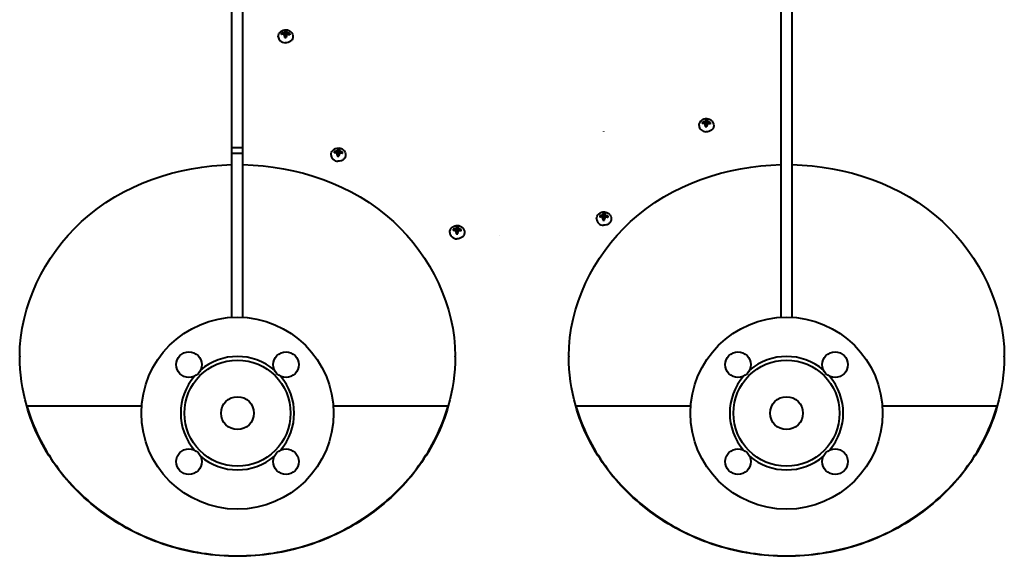
# Model space of a CAD drawing. Units: millimetres. Extents: x -68298 to -50478, y -27645 to -19245.
# Drawn here: x -65423 to -64885, y -20911 to -20618 of the extents above; entities that cross this region are included whole.
import ezdxf

# ---------------------------------------------------------------- set-up
doc = ezdxf.new("R2010")
doc.units = ezdxf.units.MM
doc.layers.add('котел', color=150, linetype='Continuous', lineweight=40)

msp = doc.modelspace()

# ---------------------------------------------------------------- linework, layer by layer
at = {"layer": 'котел'}
for p, q in [((-65307.38, -20780.75), (-65307.38, -20485.45)), ((-65301.38, -20780.75), (-65301.38, -20485.45)), ((-65007.38, -20780.75), (-65007.38, -20485.45)), ((-65001.38, -20780.75), (-65001.38, -20485.45)), ((-65280.24, -20625.23), (-65279.82, -20625.95)), ((-65279.31, -20625.98), (-65279.32, -20625.12)), ((-65278.78, -20624.87), (-65278.61, -20626.43)), ((-65278.61, -20626.43), (-65278.75, -20626.48)), ((-65278.46, -20627.62), (-65278.66, -20626.66)), ((-65278.18, -20625.92), (-65278.61, -20626.43)), ((-65278.61, -20626.43), (-65278.06, -20627.28)), ((-65278.44, -20624.5), (-65278.18, -20625.92)), ((-65278.38, -20624.11), (-65278.33, -20623.89)), ((-65278.33, -20623.89), (-65278.18, -20625.84)), ((-65278.18, -20625.84), (-65278.06, -20627.28)), ((-65278.18, -20625.84), (-65278.18, -20625.92)), ((-65278.18, -20625.92), (-65278.06, -20627.28)), ((-65277.71, -20625.87), (-65278.06, -20627.28)), ((-65277.72, -20625.95), (-65278.06, -20627.28)), ((-65277.7, -20626.86), (-65278.06, -20627.28)), ((-65277.67, -20626.73), (-65277.85, -20627.65)), ((-65277.46, -20624.56), (-65277.72, -20625.95)), ((-65277.72, -20625.95), (-65277.71, -20625.87)), ((-65277.44, -20626.44), (-65277.72, -20625.95)), ((-65277.41, -20623.96), (-65277.71, -20625.87)), ((-65277.2, -20624.98), (-65277.38, -20626.36)), ((-65276.71, -20625.3), (-65276.75, -20626.12)), ((-65275.79, -20625.54), (-65276.25, -20626.21)), ((-65278.58, -20627.03), (-65278.06, -20627.28)), ((-65278.58, -20627.04), (-65278.06, -20627.28)), ((-65278.55, -20627.2), (-65278.06, -20627.28)), ((-65278.51, -20627.38), (-65278.06, -20627.28)), ((-65278.23, -20627.65), (-65278.06, -20627.28)), ((-65278.22, -20627.65), (-65278.06, -20627.28)), ((-65277.76, -20627.18), (-65278.06, -20627.28)), ((-65277.76, -20627.19), (-65278.06, -20627.28)), ((-65277.78, -20627.27), (-65278.06, -20627.28)), ((-65277.99, -20627.65), (-65278.06, -20627.28)), ((-65278, -20627.65), (-65278.06, -20627.28)), ((-65277.8, -20627.39), (-65278.06, -20627.28)), ((-65050.35, -20673.94), (-65049.89, -20674.68)), ((-65049.41, -20674.72), (-65049.43, -20673.83)), ((-65048.72, -20675.06), (-65048.9, -20675.13)), ((-65048.89, -20673.58), (-65048.72, -20675.06)), ((-65048.3, -20674.53), (-65048.72, -20675.06)), ((-65048.72, -20675.06), (-65048.16, -20675.89)), ((-65048.55, -20673.19), (-65048.3, -20674.53)), ((-65048.5, -20672.79), (-65048.46, -20672.56)), ((-65048.46, -20672.56), (-65048.29, -20674.45)), ((-65048.29, -20674.45), (-65048.3, -20674.53)), ((-65048.3, -20674.53), (-65048.16, -20675.89)), ((-65048.29, -20674.45), (-65048.16, -20675.89)), ((-65047.83, -20674.48), (-65048.16, -20675.89)), ((-65047.83, -20674.56), (-65048.16, -20675.89)), ((-65047.51, -20675.13), (-65048.16, -20675.89)), ((-65047.53, -20672.61), (-65047.83, -20674.48)), ((-65047.57, -20673.25), (-65047.83, -20674.56)), ((-65047.83, -20674.56), (-65047.83, -20674.48)), ((-65047.51, -20675.13), (-65047.83, -20674.56)), ((-65047.3, -20673.68), (-65047.51, -20675.13)), ((-65047.5, -20675.13), (-65047.51, -20675.13)), ((-65046.81, -20674), (-65046.85, -20674.84)), ((-65045.9, -20674.22), (-65046.38, -20674.92)), ((-65104.38, -20679), (-65104.38, -20679.1)), ((-65048.54, -20676.39), (-65048.74, -20675.41)), ((-65048.69, -20675.65), (-65048.16, -20675.89)), ((-65048.69, -20675.67), (-65048.16, -20675.89)), ((-65048.66, -20675.83), (-65048.16, -20675.89)), ((-65048.61, -20676.03), (-65048.16, -20675.89)), ((-65048.37, -20676.4), (-65048.16, -20675.89)), ((-65048.36, -20676.41), (-65048.16, -20675.89)), ((-65047.83, -20675.79), (-65048.16, -20675.89)), ((-65047.83, -20675.8), (-65048.16, -20675.89)), ((-65048.08, -20676.41), (-65048.16, -20675.89)), ((-65048.07, -20676.41), (-65048.16, -20675.89)), ((-65047.88, -20676.03), (-65048.16, -20675.89)), ((-65047.85, -20675.89), (-65048.16, -20675.89)), ((-65047.76, -20675.48), (-65047.96, -20676.41)), ((-65301.38, -20688.1), (-65307.38, -20688.1)), ((-65301.38, -20691.1), (-65307.38, -20691.1)), ((-65251.47, -20690.04), (-65250.99, -20690.79)), ((-65250.53, -20690.82), (-65250.55, -20689.93)), ((-65249.84, -20691.13), (-65250.03, -20691.21)), ((-65250.01, -20689.68), (-65249.84, -20691.13)), ((-65249.42, -20690.59), (-65249.84, -20691.13)), ((-65249.84, -20691.13), (-65249.27, -20691.96)), ((-65249.67, -20689.28), (-65249.42, -20690.59)), ((-65249.62, -20688.87), (-65249.58, -20688.64)), ((-65249.58, -20688.64), (-65249.41, -20690.51)), ((-65249.41, -20690.51), (-65249.42, -20690.59)), ((-65249.42, -20690.59), (-65249.27, -20691.96)), ((-65249.41, -20690.51), (-65249.27, -20691.96)), ((-65248.95, -20690.54), (-65249.27, -20691.96)), ((-65248.95, -20690.62), (-65249.27, -20691.96)), ((-65248.62, -20691.2), (-65249.27, -20691.96)), ((-65248.65, -20688.7), (-65248.95, -20690.54)), ((-65248.69, -20689.34), (-65248.95, -20690.62)), ((-65248.95, -20690.62), (-65248.95, -20690.54)), ((-65248.62, -20691.2), (-65248.95, -20690.62)), ((-65248.42, -20689.77), (-65248.62, -20691.2)), ((-65248.6, -20691.22), (-65248.62, -20691.2)), ((-65247.93, -20690.09), (-65247.97, -20690.94)), ((-65247.01, -20690.31), (-65247.51, -20691.01)), ((-65249.65, -20692.5), (-65249.86, -20691.53)), ((-65249.82, -20691.72), (-65249.27, -20691.96)), ((-65249.81, -20691.74), (-65249.27, -20691.96)), ((-65249.78, -20691.9), (-65249.27, -20691.96)), ((-65249.73, -20692.11), (-65248.93, -20691.85)), ((-65249.5, -20692.52), (-65249.27, -20691.96)), ((-65249.48, -20692.52), (-65249.27, -20691.96)), ((-65248.93, -20691.86), (-65249.27, -20691.96)), ((-65249.17, -20692.53), (-65249.27, -20691.96)), ((-65249.19, -20692.53), (-65249.27, -20691.96)), ((-65248.99, -20692.1), (-65249.27, -20691.96)), ((-65248.95, -20691.96), (-65249.27, -20691.96)), ((-65248.87, -20691.59), (-65249.08, -20692.52)), ((-65104.51, -20723.89), (-65104.48, -20723.64)), ((-65104.48, -20723.64), (-65104.3, -20725.48)), ((-65103.55, -20723.7), (-65103.84, -20725.5)), ((-65106.35, -20725.08), (-65105.85, -20725.84)), ((-65105.41, -20725.88), (-65105.43, -20724.97)), ((-65104.72, -20726.1), (-65104.95, -20726.2)), ((-65104.9, -20724.71), (-65104.72, -20726.1)), ((-65104.51, -20727.57), (-65104.73, -20726.59)), ((-65104.31, -20725.56), (-65104.72, -20726.1)), ((-65104.72, -20726.1), (-65104.16, -20726.93)), ((-65104.71, -20726.69), (-65104.16, -20726.93)), ((-65104.7, -20726.71), (-65104.16, -20726.93)), ((-65104.67, -20726.88), (-65104.16, -20726.93)), ((-65104.62, -20727.09), (-65104.16, -20726.93)), ((-65104.56, -20724.31), (-65104.31, -20725.56)), ((-65104.4, -20727.58), (-65104.16, -20726.93)), ((-65104.39, -20727.58), (-65104.16, -20726.93)), ((-65104.3, -20725.48), (-65104.31, -20725.56)), ((-65104.31, -20725.56), (-65104.16, -20726.93)), ((-65104.3, -20725.48), (-65104.16, -20726.93)), ((-65103.84, -20725.5), (-65104.16, -20726.93)), ((-65103.84, -20725.58), (-65104.16, -20726.93)), ((-65103.51, -20726.17), (-65104.16, -20726.93)), ((-65103.79, -20726.82), (-65104.16, -20726.93)), ((-65103.79, -20726.83), (-65104.16, -20726.93)), ((-65104.04, -20727.59), (-65104.16, -20726.93)), ((-65104.05, -20727.59), (-65104.16, -20726.93)), ((-65103.85, -20727.09), (-65104.16, -20726.93)), ((-65103.81, -20726.93), (-65104.16, -20726.93)), ((-65103.75, -20726.64), (-65103.96, -20727.59)), ((-65103.58, -20724.36), (-65103.84, -20725.58)), ((-65103.84, -20725.58), (-65103.84, -20725.5)), ((-65103.51, -20726.17), (-65103.84, -20725.58)), ((-65103.31, -20724.8), (-65103.51, -20726.17)), ((-65103.43, -20726.22), (-65103.51, -20726.17)), ((-65102.81, -20725.12), (-65102.86, -20725.98)), ((-65101.9, -20725.33), (-65102.43, -20726.05)), ((-65186.54, -20732.48), (-65186.03, -20733.24)), ((-65185.6, -20733.28), (-65185.62, -20732.37)), ((-65184.91, -20733.49), (-65185.14, -20733.59)), ((-65185.09, -20732.11), (-65184.91, -20733.49)), ((-65184.69, -20734.97), (-65184.92, -20733.99)), ((-65184.5, -20732.94), (-65184.91, -20733.49)), ((-65184.91, -20733.49), (-65184.34, -20734.31)), ((-65184.9, -20734.07), (-65184.34, -20734.31)), ((-65184.89, -20734.09), (-65184.34, -20734.31)), ((-65184.86, -20734.26), (-65184.34, -20734.31)), ((-65184.8, -20734.48), (-65184.34, -20734.31)), ((-65184.75, -20731.7), (-65184.5, -20732.94)), ((-65184.7, -20731.28), (-65184.67, -20731.03)), ((-65184.67, -20731.03), (-65184.49, -20732.86)), ((-65184.6, -20734.98), (-65184.34, -20734.31)), ((-65184.58, -20734.99), (-65184.34, -20734.31)), ((-65184.49, -20732.86), (-65184.5, -20732.94)), ((-65184.5, -20732.94), (-65184.34, -20734.31)), ((-65184.49, -20732.86), (-65184.34, -20734.31)), ((-65184.03, -20732.88), (-65184.34, -20734.31)), ((-65184.03, -20732.97), (-65184.34, -20734.31)), ((-65183.7, -20733.55), (-65184.34, -20734.31)), ((-65183.97, -20734.2), (-65184.34, -20734.31)), ((-65183.97, -20734.21), (-65184.34, -20734.31)), ((-65184.22, -20734.99), (-65184.34, -20734.31)), ((-65184.23, -20734.99), (-65184.34, -20734.31)), ((-65184.03, -20734.48), (-65184.34, -20734.31)), ((-65184, -20734.31), (-65184.34, -20734.31)), ((-65183.93, -20734.04), (-65184.15, -20734.99)), ((-65183.74, -20731.08), (-65184.03, -20732.88)), ((-65183.77, -20731.75), (-65184.03, -20732.97)), ((-65184.03, -20732.97), (-65184.03, -20732.88)), ((-65183.7, -20733.55), (-65184.03, -20732.97)), ((-65183.5, -20732.19), (-65183.7, -20733.55)), ((-65183.61, -20733.6), (-65183.7, -20733.55)), ((-65183, -20732.51), (-65183.05, -20733.38)), ((-65182.09, -20732.72), (-65182.62, -20733.44)), ((-65161.38, -20736.1), (-65161.48, -20736.1)), ((-65423.38, -20801.96), (-65423.38, -20801.91)), ((-65185.38, -20801.91), (-65185.38, -20801.96)), ((-65123.38, -20801.96), (-65123.38, -20801.91)), ((-64885.38, -20801.91), (-64885.38, -20801.96)), ((-65419.53, -20829.36), (-65419.54, -20829.36)), ((-65419.53, -20829.02), (-65356.68, -20829.02)), ((-65419.45, -20829.33), (-65419.45, -20829.36)), ((-65252.08, -20829.02), (-65189.23, -20829.02)), ((-65189.31, -20829.36), (-65189.3, -20829.33)), ((-65189.22, -20829.36), (-65189.22, -20829.36)), ((-65119.53, -20829.36), (-65119.54, -20829.36)), ((-65119.53, -20829.02), (-65056.68, -20829.02)), ((-65119.45, -20829.33), (-65119.45, -20829.36)), ((-64952.08, -20829.02), (-64889.23, -20829.02)), ((-64889.31, -20829.36), (-64889.3, -20829.33)), ((-64889.22, -20829.36), (-64889.22, -20829.36))]:
    msp.add_line(p, q, dxfattribs=at)
for centre, radius in [((-65304.38, -20833.1), 52.5), ((-65004.38, -20833.1), 52.5), ((-65330.89, -20806.58), 7), ((-65304.38, -20833.1), 29), ((-65277.86, -20806.58), 7), ((-65030.89, -20806.58), 7), ((-65004.38, -20833.1), 29), ((-64977.86, -20806.58), 7), ((-65304.38, -20833.1), 9), ((-65004.38, -20833.1), 9), ((-65330.89, -20859.61), 7), ((-65277.86, -20859.61), 7), ((-65030.89, -20859.61), 7), ((-64977.86, -20859.61), 7)]:
    msp.add_circle(centre, radius, dxfattribs=at)
for centre, radius, start, end in [((-65279.57, -20631.33), 5.38, 94.212, 97.9809), ((-65279.38, -20629.18), 4.04, 97.1932, 102.2898), ((-65279.04, -20638.49), 12.56, 91.6449, 94.2112), ((-65278.72, -20634.37), 9.27, 93.7181, 97.2216), ((-65285.45, -20638.08), 13.57, 61.2296, 63.5594), ((-65274.68, -20634.55), 10.51, 112.9622, 116.1921), ((-65306.69, -20641.69), 31.81, 28.1877, 29.1666), ((-65271.35, -20631.39), 9.89, 135.7769, 138.7296), ((-65238.31, -20629.24), 40.43, 176.3414, 177.1181), ((-65263.78, -20626.65), 14.82, 170.1265, 171.6352), ((-65278.06, -20626.63), 2.75, 86.091, 95.801), ((-65278.06, -20627.49), 1.65, 78.0014, 94.1694), ((-65278.05, -20626.59), 2.71, 76.2926, 86.1053), ((-65402.74, -20612.82), 125.83, 353.4031, 353.6528), ((-65260.35, -20640.14), 21.91, 140.813, 142.2669), ((-65321.23, -20620.84), 43.94, 355.1317, 355.6383), ((-65286.38, -20630.46), 10.7, 30.7958, 33.4238), ((-65290.82, -20623.14), 13.43, 355.5868, 356.5272), ((-65272.8, -20638.59), 13.11, 107.7257, 110.2175), ((-65282.81, -20634.18), 10.77, 55.5021, 58.6002), ((-65278.95, -20639.21), 13.28, 78.1433, 80.6204), ((-65278.64, -20634.87), 9.77, 75.1731, 78.5564), ((-65277.41, -20631.9), 5.81, 74.5705, 78.1654), ((-65277.26, -20629.64), 4.35, 70.3455, 75.1951), ((-65258.26, -20628.24), 20.46, 177.1188, 178.1466), ((-65278.06, -20624.97), 2.68, 256.2655, 261.4166), ((-65278.06, -20624.92), 2.73, 261.4137, 266.0891), ((-65278.06, -20624.9), 2.75, 266.0902, 274.229), ((-65278.05, -20624.92), 2.74, 274.2339, 275.8127), ((-65342.01, -20619.84), 64.7, 353.0796, 353.4049), ((-65048.77, -20674.48), 1.66, 161.3493, 188.77), ((-65049.67, -20680.51), 5.83, 93.9216, 97.3999), ((-65049.48, -20678.09), 4.24, 96.9898, 101.8479), ((-65049.13, -20688.3), 13.63, 91.5547, 93.9211), ((-65048.8, -20683.56), 9.75, 93.6848, 97.0183), ((-65056.33, -20688.11), 15.07, 60.9683, 63.0859), ((-65044.38, -20683.78), 11.15, 113.8563, 116.9077), ((-65080.82, -20692.68), 36.42, 28.292, 29.1616), ((-65040.5, -20680.59), 10.94, 137.4116, 140.1229), ((-65031.24, -20675.42), 17.45, 171.3223, 172.6581), ((-65048.16, -20675.22), 2.68, 86.4325, 96.4001), ((-65048.16, -20676.05), 1.61, 78.1383, 94.7161), ((-65048.15, -20675.19), 2.65, 76.3923, 86.4423), ((-65027.33, -20690.72), 25.49, 142.0005, 143.2642), ((-65088.12, -20670.43), 40.65, 356.0245, 356.5963), ((-65057.48, -20679.71), 11.84, 30.6578, 33.0937), ((-65060.37, -20672.07), 12.85, 356.5438, 357.5809), ((-65042.18, -20688.47), 14.43, 109.0321, 111.3022), ((-65053.32, -20683.5), 11.52, 55.5986, 58.5158), ((-65049.03, -20688.96), 14.29, 79.0772, 81.3752), ((-65048.71, -20684.02), 10.2, 76.0205, 79.2548), ((-65047.48, -20680.98), 6.16, 75.7373, 79.1138), ((-65047.34, -20678.51), 4.52, 71.3902, 76.0435), ((-65047.54, -20674.48), 1.66, 341.3492, 8.7701), ((-65026.79, -20676.86), 21.99, 177.6731, 178.6378), ((-65048.16, -20673.79), 2.63, 256.3678, 261.778), ((-65005.04, -20677.75), 43.77, 176.9433, 177.6706), ((-65048.16, -20673.75), 2.67, 261.7752, 266.4299), ((-65048.16, -20673.73), 2.68, 266.4311, 274.2676), ((-65048.16, -20673.74), 2.67, 274.2721, 276.4131), ((-65101.73, -20670.36), 54.21, 353.6068, 353.9984), ((-65153.63, -20664.9), 106.39, 353.9973, 354.2967), ((-65249.86, -20690.58), 1.69, 161.6896, 188.9087), ((-65250.78, -20696.79), 6, 93.8324, 97.215), ((-65250.6, -20694.22), 4.27, 96.906, 101.728), ((-65250.24, -20704.8), 14.03, 91.5312, 93.8319), ((-65249.91, -20699.83), 9.92, 93.6791, 96.9562), ((-65257.72, -20704.69), 15.62, 60.8982, 62.9478), ((-65245.36, -20700.06), 11.38, 114.1441, 117.1369), ((-65283.42, -20709.62), 38.13, 28.3363, 29.1714), ((-65241.27, -20696.86), 11.32, 137.9248, 140.5605), ((-65231.45, -20691.53), 18.36, 171.688, 172.9739), ((-65249.27, -20691.28), 2.66, 86.5511, 96.5989), ((-65249.27, -20692.11), 1.6, 78.193, 94.8986), ((-65249.27, -20691.25), 2.63, 76.4353, 86.5594), ((-65227.27, -20707.53), 26.85, 142.3738, 143.5779), ((-65288.58, -20686.76), 39.98, 356.3011, 356.8902), ((-65258.94, -20696), 12.23, 30.6261, 33.0026), ((-65261.41, -20688.23), 12.77, 356.8379, 357.8989), ((-65243.03, -20705), 14.92, 109.4545, 111.6523), ((-65254.56, -20699.79), 11.75, 55.6415, 58.5051), ((-65250.13, -20705.43), 14.65, 79.3916, 81.6301), ((-65249.82, -20700.27), 10.35, 76.3075, 79.4919), ((-65248.59, -20697.23), 6.31, 76.1345, 79.428), ((-65248.45, -20694.66), 4.58, 71.7437, 76.3307), ((-65248.68, -20690.58), 1.69, 341.6895, 8.9088), ((-65227.45, -20692.93), 22.45, 177.8504, 178.7981), ((-65249.28, -20689.92), 2.61, 256.4117, 261.9154), ((-65205.06, -20693.77), 44.85, 177.1357, 177.8482), ((-65249.27, -20689.88), 2.65, 261.9127, 266.5482), ((-65249.27, -20689.87), 2.66, 266.5494, 274.2676), ((-65249.27, -20689.88), 2.65, 274.2718, 276.6122), ((-65300.25, -20686.92), 51.59, 353.7758, 354.1884), ((-65350.14, -20681.84), 101.73, 354.1872, 354.5016), ((-65104.15, -20726.24), 2.62, 86.8173, 97.0317), ((-65104.15, -20726.22), 2.59, 76.5444, 86.8225), ((-65116.27, -20723.37), 12.72, 357.4437, 358.5459), ((-65104.69, -20725.61), 1.74, 162.3975, 189.2049), ((-65105.65, -20732.24), 6.39, 93.6482, 96.8229), ((-65105.48, -20729.42), 4.43, 96.7785, 101.4255), ((-65105.11, -20740.79), 14.96, 91.4896, 93.6478), ((-65104.77, -20735.26), 10.31, 93.6742, 96.8281), ((-65113.26, -20740.86), 16.91, 60.7707, 62.6754), ((-65099.92, -20735.52), 11.9, 114.7568, 117.6232), ((-65141.85, -20746.7), 42.22, 28.4478, 29.2099), ((-65095.38, -20732.29), 12.17, 138.9978, 141.4758), ((-65081.37, -20727.88), 23.4, 178.2284, 179.1421), ((-65104.16, -20725.02), 2.58, 256.5226, 262.2469), ((-65057.61, -20728.61), 47.16, 177.5436, 178.2268), ((-65084.27, -20726.57), 20.42, 172.4389, 173.6269), ((-65104.16, -20724.99), 2.61, 262.2442, 266.8139), ((-65104.16, -20727.05), 1.57, 78.3266, 95.2975), ((-65104.16, -20724.98), 2.62, 266.8151, 274.2422), ((-65104.15, -20724.99), 2.61, 274.2459, 277.0456), ((-65150.54, -20722.78), 46.95, 354.1358, 354.5913), ((-65196.91, -20718.39), 93.53, 354.59, 354.9346), ((-65079.27, -20744.28), 30.17, 143.1549, 144.2346), ((-65142.51, -20722.24), 38.99, 356.8743, 357.4951), ((-65114.59, -20731.46), 13.1, 30.5778, 32.8315), ((-65097.28, -20741.06), 16.09, 110.3572, 112.3993), ((-65109.73, -20735.28), 12.29, 55.7559, 58.5043), ((-65104.99, -20741.37), 15.53, 80.0841, 82.1927), ((-65104.67, -20735.66), 10.7, 76.9425, 80.0174), ((-65103.45, -20732.63), 6.66, 77.0091, 80.1198), ((-65103.31, -20729.83), 4.72, 72.5257, 76.9663), ((-65103.62, -20725.61), 1.74, 342.3974, 9.205), ((-65184.87, -20733.01), 1.75, 162.5415, 189.2665), ((-65185.84, -20739.73), 6.48, 93.6109, 96.7418), ((-65185.66, -20736.85), 4.46, 96.7527, 101.3626), ((-65185.29, -20748.4), 15.17, 91.4823, 93.6105), ((-65184.96, -20742.74), 10.39, 93.6744, 96.8022), ((-65193.6, -20748.51), 17.21, 60.7479, 62.6226), ((-65180.04, -20743), 12.01, 114.8837, 117.7235), ((-65222.85, -20754.57), 43.16, 28.4738, 29.2209), ((-65175.4, -20739.77), 12.36, 139.2168, 141.6627), ((-65137.32, -20735.96), 47.64, 177.6279, 178.3054), ((-65164.01, -20733.97), 20.87, 172.5901, 173.7591), ((-65184.34, -20733.62), 2.61, 86.8749, 97.123), ((-65184.34, -20734.42), 1.57, 78.3571, 95.3819), ((-65184.34, -20733.6), 2.59, 76.5699, 86.8794), ((-65275.65, -20726.06), 92.06, 354.6732, 355.0239), ((-65158.78, -20752.07), 30.94, 143.3145, 144.3688), ((-65222.56, -20729.71), 38.85, 356.9906, 357.6172), ((-65194.94, -20738.95), 13.29, 30.5709, 32.7998), ((-65196.46, -20730.79), 12.73, 357.566, 358.6752), ((-65177.32, -20748.69), 16.36, 110.5448, 112.5544), ((-65189.98, -20742.78), 12.41, 55.7835, 58.5079), ((-65185.17, -20748.97), 15.73, 80.2316, 82.3127), ((-65184.85, -20743.14), 10.78, 77.0783, 80.1298), ((-65183.64, -20740.11), 6.74, 77.1953, 80.2671), ((-65183.5, -20737.26), 4.75, 72.6929, 77.1021), ((-65183.82, -20733.01), 1.75, 342.5414, 9.2666), ((-65161.36, -20735.25), 23.59, 178.3068, 179.2139), ((-65184.35, -20732.43), 2.57, 256.5485, 262.3227), ((-65184.34, -20732.4), 2.6, 262.3201, 266.8712), ((-65184.34, -20732.39), 2.61, 266.8725, 274.232), ((-65184.34, -20732.4), 2.6, 274.2356, 277.137), ((-65229.91, -20730.33), 46.12, 354.2104, 354.6745), ((-65327.34, -20801.91), 96.04, 180.0253, 180.2064), ((-65304.38, -20833.1), 31, 49.367, 130.633), ((-65281.4, -20801.91), 96.02, 359.7931, 359.9742), ((-65027.34, -20801.91), 96.04, 180.0253, 180.2064), ((-65004.38, -20833.1), 31, 49.367, 130.633), ((-64981.4, -20801.91), 96.02, 359.7931, 359.9742), ((-65304.38, -20833.1), 31, 139.367, 220.633), ((-65304.38, -20833.1), 31, 319.367, 40.633), ((-65004.38, -20833.1), 31, 139.367, 220.633), ((-65004.38, -20833.1), 31, 319.367, 40.633), ((-65304.38, -20833.1), 31, 229.367, 310.633), ((-65004.38, -20833.1), 31, 229.367, 310.633)]:
    msp.add_arc(centre, radius, start, end, dxfattribs=at)
for points, knots in [([(-65282.06, -20627.27), (-65282.06, -20626.74), (-65281.82, -20625.66), (-65280.82, -20624.36), (-65279.39, -20623.56), (-65278.3, -20623.42), (-65277.77, -20623.46)], [0, 0, 0, 0, 0.248889, 0.498229, 0.748615, 1, 1, 1, 1]), ([(-65280.32, -20626), (-65280.35, -20625.81), (-65280.34, -20625.54), (-65280.26, -20625.29), (-65280.24, -20625.23)], [0, 0, 0, 0, 0.747045, 1, 1, 1, 1]), ([(-65277.77, -20623.46), (-65277.28, -20623.49), (-65276.31, -20623.73), (-65275.08, -20624.57), (-65274.25, -20625.81), (-65274.06, -20626.78), (-65274.06, -20627.27)], [0, 0, 0, 0, 0.251287, 0.501534, 0.750938, 1, 1, 1, 1]), ([(-65275.79, -20625.54), (-65275.76, -20625.73), (-65275.77, -20625.99), (-65275.85, -20626.24), (-65275.87, -20626.3)], [0, 0, 0, 0, 0.747047, 1, 1, 1, 1]), ([(-65282.06, -20627.27), (-65282.06, -20627.68), (-65281.86, -20628.53), (-65281.03, -20629.59), (-65279.82, -20630.32), (-65278.87, -20630.53), (-65278.39, -20630.57)], [0, 0, 0, 0, 0.228904, 0.470214, 0.728695, 1, 1, 1, 1]), ([(-65274.06, -20627.27), (-65274.06, -20627.5), (-65274.11, -20627.96), (-65274.46, -20628.85), (-65275.32, -20629.81), (-65276.75, -20630.5), (-65277.84, -20630.6), (-65278.39, -20630.57)], [0, 0, 0, 0, 0.113135, 0.228381, 0.46967, 0.72945, 1, 1, 1, 1]), ([(-65052.16, -20675.89), (-65052.16, -20675.36), (-65051.92, -20674.28), (-65050.94, -20672.97), (-65049.52, -20672.16), (-65048.43, -20672.02), (-65047.9, -20672.05)], [0, 0, 0, 0, 0.248979, 0.498405, 0.748775, 1, 1, 1, 1]), ([(-65047.9, -20672.05), (-65047.41, -20672.08), (-65046.43, -20672.32), (-65045.19, -20673.17), (-65044.35, -20674.41), (-65044.16, -20675.4), (-65044.16, -20675.89)], [0, 0, 0, 0, 0.251157, 0.501416, 0.750885, 1, 1, 1, 1]), ([(-65052.16, -20675.89), (-65052.16, -20676.31), (-65051.96, -20677.19), (-65051.12, -20678.28), (-65049.9, -20679.03), (-65048.94, -20679.24), (-65048.45, -20679.28)], [0, 0, 0, 0, 0.231777, 0.47425, 0.731593, 1, 1, 1, 1]), ([(-65044.16, -20675.89), (-65044.16, -20676.12), (-65044.21, -20676.59), (-65044.56, -20677.5), (-65045.4, -20678.48), (-65046.82, -20679.19), (-65047.91, -20679.31), (-65048.45, -20679.28)], [0, 0, 0, 0, 0.114905, 0.231589, 0.473942, 0.732221, 1, 1, 1, 1]), ([(-65253.27, -20691.95), (-65253.27, -20691.43), (-65253.04, -20690.35), (-65252.06, -20689.04), (-65250.64, -20688.22), (-65249.55, -20688.08), (-65249.02, -20688.11)], [0, 0, 0, 0, 0.249011, 0.498463, 0.748825, 1, 1, 1, 1]), ([(-65249.02, -20688.11), (-65248.53, -20688.14), (-65247.55, -20688.38), (-65246.31, -20689.23), (-65245.47, -20690.48), (-65245.27, -20691.47), (-65245.27, -20691.95)], [0, 0, 0, 0, 0.251114, 0.501374, 0.750865, 1, 1, 1, 1]), ([(-65253.27, -20691.95), (-65253.27, -20692.38), (-65253.07, -20693.27), (-65252.24, -20694.37), (-65251.01, -20695.13), (-65250.05, -20695.34), (-65249.55, -20695.37)], [0, 0, 0, 0, 0.232658, 0.475491, 0.732485, 1, 1, 1, 1]), ([(-65245.27, -20691.95), (-65245.27, -20692.19), (-65245.33, -20692.66), (-65245.67, -20693.57), (-65246.51, -20694.56), (-65247.93, -20695.28), (-65249.01, -20695.41), (-65249.55, -20695.37)], [0, 0, 0, 0, 0.115444, 0.23257, 0.475256, 0.733079, 1, 1, 1, 1]), ([(-65423.38, -20801.91), (-65423.38, -20774.92), (-65395.61, -20717.08), (-65336.67, -20697.82), (-65307.38, -20697.19)], [0, 0, 0, 0, 0.479545, 1, 1, 1, 1]), ([(-65301.37, -20697.19), (-65272.08, -20697.82), (-65213.15, -20717.08), (-65185.38, -20774.92), (-65185.38, -20801.91)], [0, 0, 0, 0, 0.520455, 1, 1, 1, 1]), ([(-65123.38, -20801.91), (-65123.38, -20774.92), (-65095.61, -20717.08), (-65036.67, -20697.82), (-65007.38, -20697.19)], [0, 0, 0, 0, 0.479545, 1, 1, 1, 1]), ([(-65001.37, -20697.19), (-64972.08, -20697.82), (-64913.15, -20717.08), (-64885.38, -20774.92), (-64885.38, -20801.91)], [0, 0, 0, 0, 0.520455, 1, 1, 1, 1]), ([(-65108.16, -20726.92), (-65108.16, -20726.4), (-65107.92, -20725.32), (-65106.95, -20724.01), (-65105.54, -20723.19), (-65104.46, -20723.04), (-65103.92, -20723.07)], [0, 0, 0, 0, 0.249081, 0.498589, 0.748932, 1, 1, 1, 1]), ([(-65103.92, -20723.07), (-65103.43, -20723.09), (-65102.44, -20723.33), (-65101.2, -20724.18), (-65100.35, -20725.44), (-65100.16, -20726.43), (-65100.16, -20726.92)], [0, 0, 0, 0, 0.251021, 0.50128, 0.750816, 1, 1, 1, 1]), ([(-65108.16, -20726.92), (-65108.16, -20727.36), (-65107.95, -20728.26), (-65107.11, -20729.39), (-65105.88, -20730.16), (-65104.91, -20730.37), (-65104.41, -20730.4)], [0, 0, 0, 0, 0.234469, 0.478044, 0.73432, 1, 1, 1, 1]), ([(-65100.16, -20726.92), (-65100.16, -20727.16), (-65100.21, -20727.64), (-65100.55, -20728.56), (-65101.38, -20729.56), (-65102.79, -20730.3), (-65103.87, -20730.43), (-65104.41, -20730.4)], [0, 0, 0, 0, 0.116549, 0.234578, 0.477958, 0.734851, 1, 1, 1, 1]), ([(-65188.34, -20734.31), (-65188.34, -20733.78), (-65188.11, -20732.71), (-65187.14, -20731.39), (-65185.73, -20730.57), (-65184.65, -20730.42), (-65184.12, -20730.45)], [0, 0, 0, 0, 0.249096, 0.498616, 0.748954, 1, 1, 1, 1]), ([(-65188.34, -20734.31), (-65188.34, -20734.74), (-65188.14, -20735.65), (-65187.3, -20736.78), (-65186.06, -20737.55), (-65185.09, -20737.77), (-65184.59, -20737.79)], [0, 0, 0, 0, 0.234834, 0.478558, 0.73469, 1, 1, 1, 1]), ([(-65180.34, -20734.31), (-65180.34, -20734.54), (-65180.4, -20735.02), (-65180.74, -20735.95), (-65181.56, -20736.95), (-65182.97, -20737.69), (-65184.05, -20737.82), (-65184.59, -20737.79)], [0, 0, 0, 0, 0.11677, 0.23498, 0.478502, 0.735209, 1, 1, 1, 1]), ([(-65184.12, -20730.45), (-65183.62, -20730.47), (-65182.64, -20730.71), (-65181.39, -20731.56), (-65180.54, -20732.82), (-65180.34, -20733.81), (-65180.34, -20734.31)], [0, 0, 0, 0, 0.251002, 0.50126, 0.750806, 1, 1, 1, 1]), ([(-65189.22, -20829.36), (-65192.55, -20840.95), (-65203.66, -20863.45), (-65230.7, -20890.07), (-65265.48, -20907.38), (-65304.38, -20913.39), (-65343.27, -20907.38), (-65378.06, -20890.07), (-65405.09, -20863.45), (-65416.21, -20840.95), (-65419.53, -20829.36)], [0, 0, 0, 0, 0.119903, 0.243803, 0.371, 0.5, 0.629, 0.756197, 0.880097, 1, 1, 1, 1]), ([(-65419.45, -20829.36), (-65416.09, -20840.92), (-65404.94, -20863.34), (-65377.91, -20889.85), (-65343.19, -20907.09), (-65304.38, -20913.07), (-65265.57, -20907.09), (-65230.84, -20889.85), (-65203.82, -20863.34), (-65192.67, -20840.92), (-65189.31, -20829.36)], [0, 0, 0, 0, 0.119919, 0.243824, 0.371015, 0.5, 0.628985, 0.756176, 0.880081, 1, 1, 1, 1]), ([(-64889.22, -20829.36), (-64892.55, -20840.95), (-64903.66, -20863.45), (-64930.7, -20890.07), (-64965.48, -20907.38), (-65004.38, -20913.39), (-65043.27, -20907.38), (-65078.06, -20890.07), (-65105.09, -20863.45), (-65116.21, -20840.95), (-65119.53, -20829.36)], [0, 0, 0, 0, 0.119903, 0.243803, 0.371, 0.5, 0.629, 0.756197, 0.880097, 1, 1, 1, 1]), ([(-65119.45, -20829.36), (-65116.09, -20840.92), (-65104.94, -20863.34), (-65077.91, -20889.85), (-65043.19, -20907.09), (-65004.38, -20913.07), (-64965.57, -20907.09), (-64930.84, -20889.85), (-64903.82, -20863.34), (-64892.67, -20840.92), (-64889.31, -20829.36)], [0, 0, 0, 0, 0.119919, 0.243824, 0.371015, 0.5, 0.628985, 0.756176, 0.880081, 1, 1, 1, 1])]:
    msp.add_open_spline(points, degree=3, knots=knots, dxfattribs=at)
for points in [[(-65419.53, -20829.02), (-65422.02, -20820.36), (-65423.34, -20811.27), (-65423.38, -20802.26)], [(-65185.38, -20802.26), (-65185.41, -20811.27), (-65186.74, -20820.36), (-65189.23, -20829.02)], [(-65119.53, -20829.02), (-65122.02, -20820.36), (-65123.34, -20811.27), (-65123.38, -20802.26)], [(-64885.38, -20802.26), (-64885.41, -20811.27), (-64886.74, -20820.36), (-64889.23, -20829.02)]]:
    msp.add_open_spline(points, degree=3, dxfattribs=at)

doc.saveas('drawing.dxf')
